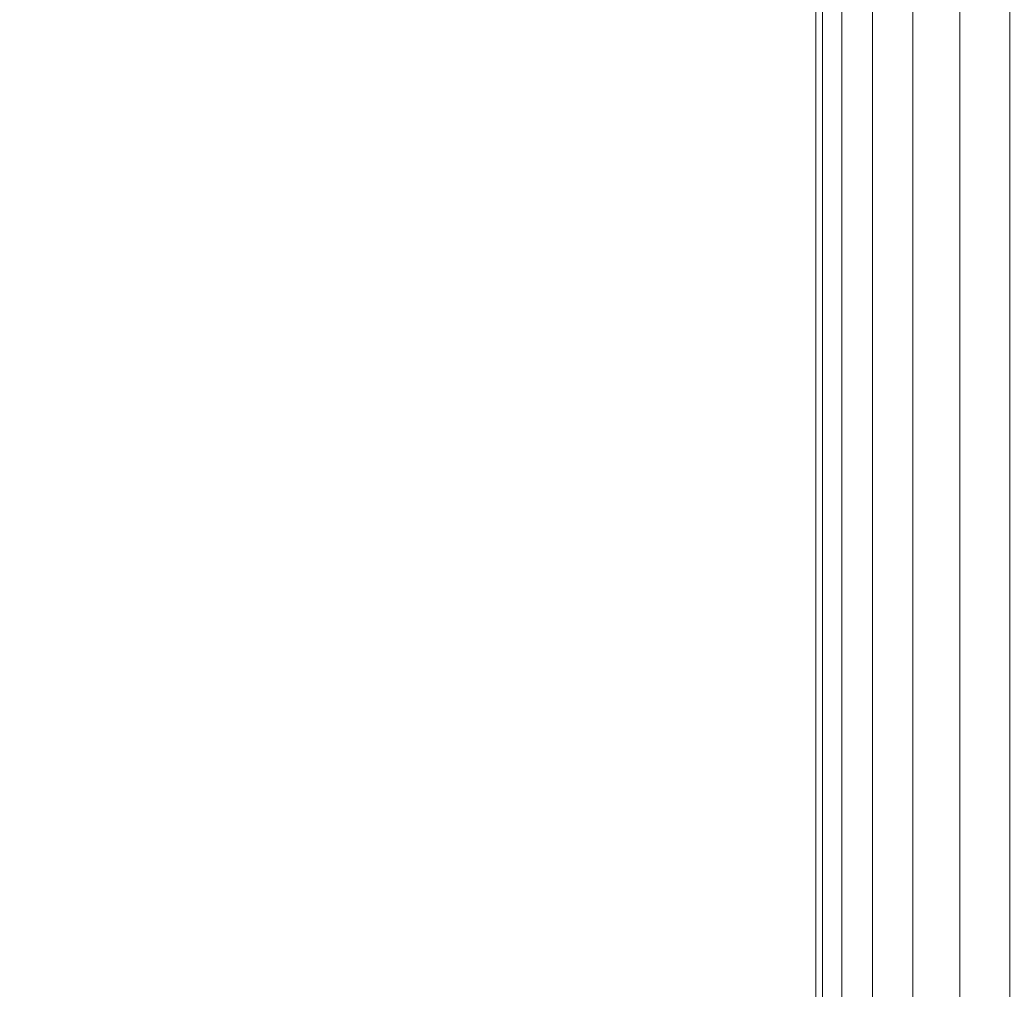
# Model space of a CAD drawing. Units: inches. Extents: x 0 to 204, y 0 to 264.
# Drawn here: x 89 to 90, y 158 to 158 of the extents above; entities that cross this region are included whole.
import ezdxf

# ---------------------------------------------------------------- set-up
doc = ezdxf.new("R2010")
doc.units = ezdxf.units.IN
doc.header["$MEASUREMENT"] = 0
doc.layers.get('0').update_dxf_attribs({"color": 10})

# ---------------------------------------------------------------- blocks, each defined once
blk = doc.blocks.new('546-3D')
at = {"lineweight": 18}
mesh = blk.add_polyface(dxfattribs=at)
corners = [(-6.75, 6.74987, 4.75), (-6.75, 6.74987), (-6.75, -6.75013), (-6.75, -6.75013, 4.75)]
mesh.append_faces([[corners[k] for k in face] for face in [(2, 3, 0, 1)]])
mesh = blk.add_polyface(dxfattribs=at)
corners = [(-6.75, -6.75013, 4.75), (-6.74574, -6.74587, 4.78235), (-6.73325, -6.73338, 4.8125), (-6.71339, -6.71351, 4.83839), (-6.6875, -6.68763, 4.85825), (-6.65735, -6.65748, 4.87074), (-6.625, -6.62513, 4.875), (-6.625, 6.62487, 4.875), (-6.65735, 6.65723, 4.87074), (-6.6875, 6.68737, 4.85825), (-6.71339, 6.71326, 4.83839), (-6.73325, 6.73313, 4.8125), (-6.74574, 6.74561, 4.78235), (-6.75, 6.74987, 4.75)]
mesh.append_faces([[corners[k] for k in face] for face in [(8, 5, 6, 7)]], dxfattribs={"vtx0": -1})
mesh.append_faces([[corners[k] for k in face] for face in [(12, 1, 2, 11), (3, 10, 11, 2), (9, 4, 5, 8), (4, 9, 10, 3)]], dxfattribs={"vtx0": -1, "vtx2": -1})
mesh.append_faces([[corners[k] for k in face] for face in [(13, 0, 1, 12)]], dxfattribs={"vtx2": -1})
mesh = blk.add_polyface(dxfattribs=at)
corners = [(-6.625, -6.62513, -0.125), (-6.65735, -6.65748, -0.12074), (-6.6875, -6.68763, -0.10825), (-6.71339, -6.71351, -0.08839), (-6.73325, -6.73338, -0.0625), (-6.74574, -6.74587, -0.03235), (-6.75, -6.75013), (-6.75, 6.74987), (-6.74574, 6.74561, -0.03235), (-6.73325, 6.73313, -0.0625), (-6.71339, 6.71326, -0.08839), (-6.6875, 6.68737, -0.10825), (-6.65735, 6.65723, -0.12074), (-6.625, 6.62487, -0.125)]
mesh.append_faces([[corners[k] for k in face] for face in [(8, 5, 6, 7)]], dxfattribs={"vtx0": -1})
mesh.append_faces([[corners[k] for k in face] for face in [(12, 1, 2, 11), (11, 2, 3, 10), (9, 4, 5, 8), (4, 9, 10, 3)]], dxfattribs={"vtx0": -1, "vtx2": -1})
mesh.append_faces([[corners[k] for k in face] for face in [(13, 0, 1, 12)]], dxfattribs={"vtx2": -1})

msp = doc.modelspace()

# ---------------------------------------------------------------- linework, layer by layer
at = {"lineweight": 18, "invisible_edges": 15}
for points in [[(101.85157, 162.38931, 27.5), (96.72505, 164.51279, 27.5), (93.10005, 163.54147, 27.5), (89.47505, 157.26279, 27.5)], [(101.85157, 161.46703, 21.5), (96.72505, 163.5905, 21.5), (93.10005, 162.61919, 21.5), (89.47505, 156.3405, 21.5)], [(101.85157, 161.103, 16), (96.72505, 163.22648, 16), (93.10005, 162.25516, 16), (89.47505, 155.97648, 16)], [(103.00373, 153.63779, 27.5), (101.85157, 162.38931, 27.5), (89.47505, 157.26279, 27.5), (94.84861, 150.25982, 27.5)], [(103.00373, 152.7155, 21.5), (101.85157, 161.46703, 21.5), (89.47505, 156.3405, 21.5), (94.84861, 149.33754, 21.5)], [(93.00192, 158.12706, 18.29718), (92.89105, 159.64632, 18.17718), (89.92629, 161.20949, 17.62054)], [(103.00373, 152.35148, 16), (101.85157, 161.103, 16), (89.47505, 155.97648, 16), (94.84861, 148.97352, 16)], [(93.00192, 158.12706, 18.29718), (88.89028, 159.56068, 17.62054), (90.75977, 157.85377, 18.05511)], [(93.31912, 158.94517, 15.96769), (89.83873, 159.37957, 15.87913), (91.85297, 158.43229, 15.94164)], [(91.61414, 159.353, 18.42821), (89.83873, 159.18018, 18.37913), (91.86239, 158.254, 18.44177)], [(90.08422, 158.7272, 18.13334), (89.87842, 158.30805, 18.2246), (90.28779, 159.25843, 18.24104)], [(90.28779, 159.25843, 18.24104), (89.87842, 158.30805, 18.2246), (90.06854, 158.66163, 18.3092)], [(89.60388, 158.17768, 29.80714), (89.75067, 158.60002, 29.86184), (89.78259, 159.07721, 29.81124)], [(89.67681, 158.87932, 29.72835), (89.60388, 158.17768, 29.80714), (89.78259, 159.07721, 29.81124)], [(89.5661, 158.41366, 15.84323), (89.72596, 158.523, 15.87913), (89.69046, 159.06862, 15.85424)], [(89.5661, 158.41366, 15.84323), (89.69046, 159.06862, 15.85424), (89.57249, 158.65295, 15.80437)], [(89.56814, 158.41794, 11.03452), (89.69396, 159.07003, 11.0227), (89.7302, 158.523, 11)], [(89.69396, 159.07003, 11.0227), (89.56814, 158.41794, 11.03452), (89.57416, 158.66138, 11.07407)], [(89.87842, 158.67207, 23.7246), (89.78259, 158.15492, 23.81124), (90.06854, 159.02565, 23.8092)], [(89.78259, 158.15492, 23.81124), (90.30559, 158.99953, 23.8832), (90.06854, 159.02565, 23.8092)], [(90.01878, 158.98212, 21.53134), (89.82921, 158.45508, 21.536), (89.98033, 158.9719, 21.57567)], [(90.01878, 158.98212, 21.53134), (90.02077, 158.61419, 21.5), (89.82921, 158.45508, 21.536)], [(89.67437, 158.97347, 18.30646), (89.57249, 158.45355, 18.30436), (89.69046, 158.86922, 18.35424)], [(89.57249, 158.45355, 18.30436), (89.67437, 158.97347, 18.30646), (89.66364, 158.76752, 18.2542)], [(89.79539, 158.44566, 21.58198), (89.98033, 158.9719, 21.57567), (89.82921, 158.45508, 21.536)], [(89.98033, 158.9719, 21.57567), (89.79539, 158.44566, 21.58198), (89.90316, 158.65408, 21.625)], [(89.58131, 158.44414, 27.57784), (89.68717, 158.95315, 27.57162), (89.64744, 158.65301, 27.53608)], [(89.68717, 158.95315, 27.57162), (89.58131, 158.44414, 27.57784), (89.66033, 158.67011, 27.625)], [(89.67681, 158.87932, 29.72835), (89.50831, 157.73724, 29.72569), (89.60388, 158.17768, 29.80714)], [(89.67681, 158.87932, 29.72835), (89.59857, 158.201, 29.63334), (89.50831, 157.73724, 29.72569)], [(89.5661, 158.21427, 18.34323), (89.72596, 158.32361, 18.37913), (89.69046, 158.86922, 18.35424)], [(89.5661, 158.21427, 18.34323), (89.69046, 158.86922, 18.35424), (89.57249, 158.45355, 18.30436)], [(89.56814, 158.21855, 13.53452), (89.69396, 158.87064, 13.5227), (89.7302, 158.32361, 13.5)], [(89.69396, 158.87064, 13.5227), (89.56814, 158.21855, 13.53452), (89.57416, 158.46199, 13.57407)], [(91.61414, 158.853, 29.92821), (89.83873, 158.68018, 29.87913), (91.86239, 157.754, 29.94177)], [(89.54062, 158.13663, 19.0418), (89.54012, 158.34069, 19.125), (89.51166, 158.83499, 19.03661)], [(89.51166, 158.83499, 19.03661), (89.5529, 158.42443, 19.01474), (89.54062, 158.13663, 19.0418)], [(89.55299, 158.83499, 23.86011), (89.52013, 158.40499, 23.83801), (89.56609, 158.27948, 23.86621)], [(91.30663, 158.83499, 23.92264), (89.83873, 156.98981, 23.87913), (92.30824, 158.01699, 23.95202)], [(89.54012, 158.8293, 23.7542), (89.48785, 158.33499, 23.78588), (89.4937, 158.69997, 23.80187)], [(89.54012, 158.8293, 29.7542), (89.48785, 158.33499, 29.78588), (89.4937, 158.69997, 29.80187)], [(89.4936, 158.69433, 19.07689), (89.48811, 158.33499, 19.09347), (89.54012, 158.8293, 19.125)], [(89.4936, 158.69433, 25.07689), (89.48811, 158.33499, 25.09347), (89.54012, 158.8293, 25.125)], [(89.51166, 158.33499, 19.03661), (89.4936, 158.69433, 19.07689), (89.52659, 158.77713, 19.03527)], [(89.51166, 158.33499, 25.03661), (89.4936, 158.69433, 25.07689), (89.52659, 158.77713, 25.03527)], [(89.52493, 158.77503, 23.84242), (89.4937, 158.69997, 23.80187), (89.51017, 158.33499, 23.84108)], [(89.52493, 158.77503, 29.84242), (89.4937, 158.69997, 29.80187), (89.51017, 158.33499, 29.84108)], [(89.69396, 158.37064, 25.0227), (89.6749, 158.47195, 25.07092), (89.78239, 158.76493, 25.02972)], [(89.69396, 158.37064, 25.0227), (89.78239, 158.76493, 25.02972), (89.84283, 158.67908, 25)], [(89.77946, 158.7591, 29.84839), (89.67437, 158.47347, 29.80646), (89.69046, 158.36922, 29.85424)], [(89.83873, 158.68018, 29.87913), (89.77946, 158.7591, 29.84839), (89.69046, 158.36922, 29.85424)], [(89.33388, 158.25703, 25.40612), (90.33721, 158.47027, 24.56459), (90.39502, 158.72841, 26.46676)], [(89.5661, 158.71427, 18.34323), (89.52083, 158.56693, 18.30001), (89.52493, 158.27503, 18.34242)], [(89.52123, 158.56588, 13.57794), (89.56814, 158.71855, 13.53452), (89.52659, 158.27713, 13.53527)], [(89.66089, 158.3293, 18.37913), (89.5661, 158.71427, 18.34323), (89.52493, 158.27503, 18.34242)], [(89.56814, 158.71855, 13.53452), (89.66512, 158.3293, 13.5), (89.52659, 158.27713, 13.53527)], [(89.62201, 158.68164, 8.86693), (89.56184, 158.45595, 8.37268), (89.21605, 158.64039, 7.18294)], [(89.62201, 158.68164, 8.86693), (89.92604, 158.5335, 9.87186), (89.56184, 158.45595, 8.37268)], [(89.87842, 158.67207, 23.7246), (89.67681, 157.95704, 23.72835), (89.78259, 158.15492, 23.81124)], [(89.87842, 158.67207, 23.7246), (89.72209, 158.21694, 23.63334), (89.67681, 157.95704, 23.72835)], [(89.87842, 158.30805, 18.2246), (89.78259, 157.7909, 18.31124), (90.06854, 158.66163, 18.3092)], [(89.78259, 157.7909, 18.31124), (90.30559, 158.63551, 18.3832), (90.06854, 158.66163, 18.3092)], [(89.57416, 158.66138, 11.07407), (89.56814, 158.41794, 11.03452), (89.52123, 158.26527, 11.07794)], [(89.57416, 158.66138, 11.07407), (89.52123, 158.26527, 11.07794), (89.6052, 158.523, 11.125)], [(89.52083, 158.26632, 15.80001), (89.57249, 158.65295, 15.80437), (89.6052, 158.523, 15.7542)], [(89.57249, 158.65295, 15.80437), (89.52083, 158.26632, 15.80001), (89.5661, 158.41366, 15.84323)], [(89.58131, 158.44414, 27.57784), (89.64744, 158.65301, 27.53608), (89.57577, 158.19259, 27.53288)], [(89.57577, 158.19259, 27.53288), (89.64744, 158.65301, 27.53608), (89.78213, 158.64585, 27.5)], [(89.0634, 158.38594, 6.36939), (89.21605, 158.64039, 7.18294), (89.56184, 158.45595, 8.37268)], [(91.71418, 158.63917, 29.93579), (89.71672, 157.26279, 29.8832), (92.04983, 157.46355, 29.94793)], [(89.43342, 158.62956, 0.15616), (89.46759, 158.4417, 0.12122), (89.34642, 158.18187, 0.13471)], [(89.65666, 158.42873, 25.35077), (89.53999, 158.62466, 27.06625), (89.40515, 158.58993, 27.11478)], [(89.65666, 158.42873, 25.35077), (89.67465, 158.5596, 26.33591), (89.53999, 158.62466, 27.06625)], [(90.01878, 158.6181, 16.03135), (89.82921, 158.09105, 16.036), (89.98033, 158.60787, 16.07567)], [(90.01878, 158.6181, 16.03135), (90.02077, 158.25017, 16), (89.82921, 158.09105, 16.036)], [(89.67465, 158.5596, 26.33591), (89.82193, 158.44353, 25.01998), (89.87586, 158.60839, 26.23153)], [(89.79539, 158.08164, 16.08198), (89.98033, 158.60787, 16.07567), (89.82921, 158.09105, 16.036)], [(89.98033, 158.60787, 16.07567), (89.79539, 158.08164, 16.08198), (89.90316, 158.29006, 16.125)], [(89.87586, 158.60839, 26.23153), (89.82193, 158.44353, 25.01998), (89.98247, 158.47032, 24.797)], [(89.64783, 157.84848, 29.86184), (89.75067, 158.60002, 29.86184), (89.60388, 158.17768, 29.80714)], [(89.83612, 158.16973, 29.8832), (89.75067, 158.60002, 29.86184), (89.64783, 157.84848, 29.86184)], [(89.61608, 158.58063, 12.80364), (89.72271, 158.46873, 13.4895), (89.67797, 158.45469, 12.62809)], [(89.61608, 158.58063, 12.80364), (89.67797, 158.45469, 12.62809), (89.61891, 158.48187, 11.78516)], [(89.74358, 158.57333, 10.98633), (89.37956, 158.5487, 9.56714), (89.65201, 158.33499, 10.74662)], [(89.65201, 158.33499, 10.74662), (90.15798, 158.4646, 12.71977), (89.74358, 158.57333, 10.98633)], [(89.52493, 158.27503, 18.34242), (89.52083, 158.56693, 18.30001), (89.4937, 158.19997, 18.30187)], [(89.4937, 158.19997, 18.30187), (89.52083, 158.56693, 18.30001), (89.54012, 158.3293, 18.2542)], [(89.54012, 158.3293, 13.625), (89.52123, 158.56588, 13.57794), (89.4936, 158.19433, 13.57689)], [(89.52123, 158.56588, 13.57794), (89.52659, 158.27713, 13.53527), (89.4936, 158.19433, 13.57689)], [(89.65666, 158.42873, 25.35077), (89.82193, 158.44353, 25.01998), (89.67465, 158.5596, 26.33591)], [(89.35542, 158.29467, 9.56617), (89.65201, 158.33499, 10.74662), (89.37956, 158.5487, 9.56714)], [(89.92604, 158.5335, 9.87186), (89.75666, 158.25337, 9.12923), (89.56184, 158.45595, 8.37268)], [(90.13686, 158.33499, 10.62446), (89.75666, 158.25337, 9.12923), (89.92604, 158.5335, 9.87186)], [(90.13686, 158.33499, 10.62446), (89.92604, 158.5335, 9.87186), (90.29338, 158.5159, 11.315)], [(89.49578, 158.48872, 21.54393), (89.48286, 158.33499, 21.89062), (89.59308, 158.51851, 22.96781)], [(89.59308, 158.51851, 22.96781), (89.5727, 158.33499, 23.44531), (89.63128, 158.475, 23.98966)], [(89.516, 158.50597, 10.19949), (89.51411, 158.33499, 9.45313), (89.47162, 158.48571, 9.26506)], [(89.516, 158.50597, 10.19949), (89.61891, 158.48187, 11.78516), (89.60395, 158.33499, 11.00781)], [(89.78364, 158.33499, 14.11719), (89.76408, 158.4871, 14.33647), (89.80775, 158.49924, 15.18984)], [(89.80775, 158.49924, 15.18984), (89.89795, 158.45716, 16.44922), (89.87349, 158.33499, 15.67187)], [(90.05317, 158.33499, 18.78125), (89.97515, 158.45716, 17.78507), (90.01418, 158.50079, 18.77518)], [(90.08366, 158.39587, 23.61194), (90.12455, 158.49896, 24.63974), (89.98247, 158.47032, 24.797)], [(90.01418, 158.50079, 18.77518), (90.09148, 158.48544, 19.98919), (90.05317, 158.33499, 18.78125)], [(90.08366, 158.39587, 23.61194), (90.25584, 158.40865, 23.0176), (90.12455, 158.49896, 24.63974)], [(89.49578, 158.48872, 21.54393), (89.4012, 158.48347, 19.94731), (89.39302, 158.33499, 20.33594)], [(89.51411, 158.33499, 9.45313), (89.41577, 158.48816, 8.31733), (89.47162, 158.48571, 9.26506)], [(89.76408, 158.4871, 14.33647), (89.78364, 158.33499, 14.11719), (89.72271, 158.46873, 13.4895)], [(90.09148, 158.48544, 19.98919), (90.17557, 158.48851, 21.46781), (90.14302, 158.33499, 20.33594)], [(89.67797, 158.45469, 12.62809), (89.6938, 158.33499, 12.5625), (89.61891, 158.48187, 11.78516)], [(89.67437, 158.47347, 29.80646), (89.57249, 157.95355, 29.80437), (89.69046, 158.36922, 29.85424)], [(89.57249, 157.95355, 29.80437), (89.67437, 158.47347, 29.80646), (89.66364, 158.26752, 29.7542)], [(89.57416, 157.96199, 25.07407), (89.66364, 158.26752, 25.125), (89.6749, 158.47195, 25.07092)], [(89.57416, 157.96199, 25.07407), (89.6749, 158.47195, 25.07092), (89.69396, 158.37064, 25.0227)], [(90.8391, 158.46905, 22.76992), (90.33721, 158.47027, 24.56459), (89.3869, 158.05397, 23.69511)], [(90.90622, 158.3281, 20.25), (90.8391, 158.46905, 22.76992), (89.44599, 157.96259, 21.77498)], [(89.72271, 158.46873, 13.4895), (89.6938, 158.33499, 12.5625), (89.67797, 158.45469, 12.62809)], [(89.82193, 158.44353, 25.01998), (89.93109, 158.37709, 23.97422), (89.98247, 158.47032, 24.797)], [(89.93109, 158.37709, 23.97422), (90.08366, 158.39587, 23.61194), (89.98247, 158.47032, 24.797)], [(89.57416, 158.46199, 13.57407), (89.56814, 158.21855, 13.53452), (89.52123, 158.06588, 13.57794)], [(89.57416, 158.46199, 13.57407), (89.52123, 158.06588, 13.57794), (89.6052, 158.32361, 13.625)], [(89.65201, 158.33499, 10.74662), (90.03194, 158.16869, 12.19626), (90.15798, 158.4646, 12.71977)], [(90.39007, 158.23301, 13.65435), (90.15798, 158.4646, 12.71977), (90.03194, 158.16869, 12.19626)], [(89.56184, 158.45595, 8.37268), (89.35545, 158.21595, 7.55259), (89.0634, 158.38594, 6.36939)], [(89.35545, 158.21595, 7.55259), (89.56184, 158.45595, 8.37268), (89.75666, 158.25337, 9.12923)], [(89.52083, 158.06693, 18.30001), (89.57249, 158.45355, 18.30436), (89.6052, 158.32361, 18.2542)], [(89.57249, 158.45355, 18.30436), (89.52083, 158.06693, 18.30001), (89.5661, 158.21427, 18.34323)], [(89.82921, 158.45508, 21.536), (89.73533, 158.09502, 21.53027), (89.68717, 158.03086, 21.57162)], [(89.82921, 158.45508, 21.536), (89.68717, 158.03086, 21.57162), (89.79539, 158.44566, 21.58198)], [(89.73533, 158.09502, 21.53027), (89.82921, 158.45508, 21.536), (89.84283, 158.18459, 21.5)], [(89.89795, 158.45716, 16.44922), (89.97515, 158.45716, 17.78507), (89.96333, 158.33499, 17.22656)], [(89.58131, 158.44414, 27.57784), (89.57577, 158.19259, 27.53288), (89.52827, 158.04924, 27.57513)], [(89.52827, 158.04924, 27.57513), (89.59857, 158.201, 27.625), (89.58131, 158.44414, 27.57784)], [(89.75202, 158.34456, 24.2447), (89.82193, 158.44353, 25.01998), (89.65666, 158.42873, 25.35077)], [(89.68717, 158.03086, 21.57162), (89.72209, 158.21694, 21.625), (89.79539, 158.44566, 21.58198)], [(89.82193, 158.44353, 25.01998), (89.75202, 158.34456, 24.2447), (89.93109, 158.37709, 23.97422)], [(89.49098, 158.3163, 24.54757), (89.63605, 158.28404, 23.96834), (89.65666, 158.42873, 25.35077)], [(89.63605, 158.28404, 23.96834), (89.75202, 158.34456, 24.2447), (89.65666, 158.42873, 25.35077)], [(89.5529, 158.42443, 19.01474), (89.59409, 158.0571, 19.00969), (89.54062, 158.13663, 19.0418)], [(89.59409, 158.0571, 19.00969), (89.5529, 158.42443, 19.01474), (89.66074, 158.37397, 19)], [(89.52123, 158.26527, 11.07794), (89.56814, 158.41794, 11.03452), (89.52659, 157.97652, 11.03527)], [(89.56814, 158.41794, 11.03452), (89.66512, 158.02869, 11), (89.52659, 157.97652, 11.03527)], [(89.5661, 158.41366, 15.84323), (89.52083, 158.26632, 15.80001), (89.52493, 157.97443, 15.84242)], [(89.66089, 158.02869, 15.87913), (89.5661, 158.41366, 15.84323), (89.52493, 157.97443, 15.84242)], [(90.13713, 158.33616, 22.38181), (90.25584, 158.40865, 23.0176), (90.08366, 158.39587, 23.61194)], [(89.5203, 158.1021, 23.7984), (89.52013, 158.40499, 23.83801), (89.54012, 158.34069, 23.7542)], [(89.52013, 158.40499, 23.83801), (89.5203, 158.1021, 23.7984), (89.56147, 157.9878, 23.84248)], [(89.52013, 158.40499, 23.83801), (89.56147, 157.9878, 23.84248), (89.56609, 158.27948, 23.86621)], [(90.08366, 158.39587, 23.61194), (89.92409, 158.30166, 22.97048), (90.13713, 158.33616, 22.38181)], [(90.08366, 158.39587, 23.61194), (89.93109, 158.37709, 23.97422), (89.92409, 158.30166, 22.97048)], [(89.75202, 158.34456, 24.2447), (89.92409, 158.30166, 22.97048), (89.93109, 158.37709, 23.97422)], [(89.56814, 157.71855, 25.03452), (89.69396, 158.37064, 25.0227), (89.7302, 157.82361, 25)], [(89.69396, 158.37064, 25.0227), (89.56814, 157.71855, 25.03452), (89.57416, 157.96199, 25.07407)], [(89.5661, 157.71427, 29.84323), (89.72596, 157.82361, 29.87913), (89.69046, 158.36922, 29.85424)], [(89.5661, 157.71427, 29.84323), (89.69046, 158.36922, 29.85424), (89.57249, 157.95355, 29.80437)], [(92.44878, 158.36777, 23.94675), (89.95552, 158.15439, 23.8832), (91.71418, 157.71688, 23.93579)], [(89.63605, 158.28404, 23.96834), (89.77923, 158.26761, 23.14965), (89.75202, 158.34456, 24.2447)], [(89.92409, 158.30166, 22.97048), (89.75202, 158.34456, 24.2447), (89.77923, 158.26761, 23.14965)], [(89.41293, 158.12666, 9.70472), (89.65201, 158.33499, 10.74662), (89.35542, 158.29467, 9.56617)], [(89.40448, 158.18454, 19.98919), (89.49129, 158.18148, 21.46781), (89.39302, 158.33499, 20.33594)], [(89.74733, 158.05392, 10.94797), (89.65201, 158.33499, 10.74662), (89.41293, 158.12666, 9.70472)], [(89.50642, 158.17669, 9.92665), (89.43902, 158.18763, 8.67578), (89.51411, 158.33499, 9.45313)], [(89.49129, 158.18148, 21.46781), (89.55922, 158.18469, 22.66797), (89.48286, 158.33499, 21.89062)], [(89.51411, 158.33499, 9.45313), (89.57197, 158.20493, 10.85709), (89.50642, 158.17669, 9.92665)], [(89.54062, 157.63663, 19.0418), (89.54012, 157.84069, 19.125), (89.51166, 158.33499, 19.03661)], [(89.51166, 158.33499, 19.03661), (89.5529, 157.92443, 19.01474), (89.54062, 157.63663, 19.0418)], [(89.54062, 157.63663, 25.0418), (89.54012, 157.84069, 25.125), (89.51166, 158.33499, 25.03661)], [(89.51166, 158.33499, 25.03661), (89.5529, 157.92443, 25.01474), (89.54062, 157.63663, 25.0418)], [(89.55299, 158.33499, 23.86011), (89.52013, 157.90499, 23.83801), (89.56609, 157.77948, 23.86621)], [(89.55299, 158.33499, 29.8601), (89.52013, 157.90499, 29.83801), (89.56609, 157.77948, 29.86622)], [(89.55922, 158.18469, 22.66797), (89.62407, 158.18701, 23.80755), (89.5727, 158.33499, 23.44531)], [(89.62665, 158.17188, 12.04655), (89.57197, 158.20493, 10.85709), (89.60395, 158.33499, 11.00781)], [(89.62665, 158.17188, 12.04655), (89.6938, 158.33499, 12.5625), (89.71135, 158.19437, 13.33985)], [(90.03194, 158.16869, 12.19626), (89.65201, 158.33499, 10.74662), (89.74733, 158.05392, 10.94797)], [(89.78364, 158.33499, 14.11719), (89.80872, 158.20333, 14.96422), (89.71135, 158.19437, 13.33985)], [(90.07297, 158.05984, 10.53979), (89.75666, 158.25337, 9.12923), (90.13686, 158.33499, 10.62446)], [(89.87363, 158.18545, 16.21267), (89.80872, 158.20333, 14.96422), (89.87349, 158.33499, 15.67188)], [(91.30663, 158.33499, 23.92264), (89.83873, 156.48981, 23.87913), (92.30824, 157.51699, 23.95202)], [(91.30663, 158.33499, 29.92264), (89.83873, 156.48981, 29.87913), (92.30824, 157.51699, 29.95202)], [(89.96333, 158.33499, 17.22656), (89.91735, 158.15103, 17.26536), (89.87363, 158.18545, 16.21267)], [(89.91735, 158.15103, 17.26536), (89.96333, 158.33499, 17.22656), (89.97995, 158.1506, 18.35291)], [(89.92409, 158.30166, 22.97048), (90.00812, 158.26397, 21.56961), (90.13713, 158.33616, 22.38181)], [(90.05317, 158.33499, 18.78125), (90.08991, 158.18651, 19.94731), (89.97995, 158.1506, 18.35291)], [(90.00812, 158.26397, 21.56961), (90.18715, 158.31265, 21.28923), (90.13713, 158.33616, 22.38181)], [(90.07297, 158.05984, 10.53979), (90.13686, 158.33499, 10.62446), (90.38997, 158.16395, 11.69076)], [(90.17987, 158.18127, 21.54393), (90.08991, 158.18651, 19.94731), (90.14302, 158.33499, 20.33594)], [(89.54012, 158.3293, 18.2542), (89.48785, 157.83499, 18.28588), (89.4937, 158.19997, 18.30187)], [(89.4936, 158.19433, 13.57689), (89.48811, 157.83499, 13.59347), (89.54012, 158.3293, 13.625)], [(89.87842, 158.30805, 18.2246), (89.67681, 157.59301, 18.22835), (89.78259, 157.7909, 18.31124)], [(89.87842, 158.30805, 18.2246), (89.72209, 157.85292, 18.13334), (89.67681, 157.59301, 18.22835)], [(90.16721, 158.29417, 20.25), (90.18715, 158.31265, 21.28923), (90.00812, 158.26397, 21.56961)], [(89.92409, 158.30166, 22.97048), (89.77923, 158.26761, 23.14965), (89.78179, 158.21396, 22.14626)], [(89.88699, 158.22133, 21.40377), (89.92409, 158.30166, 22.97048), (89.78179, 158.21396, 22.14626)], [(89.92409, 158.30166, 22.97048), (89.88699, 158.22133, 21.40377), (90.00812, 158.26397, 21.56961)], [(89.65262, 158.21338, 22.91942), (89.63605, 158.28404, 23.96834), (89.51959, 158.22509, 23.69184)], [(89.63605, 158.28404, 23.96834), (89.65262, 158.21338, 22.91942), (89.77923, 158.26761, 23.14965)], [(89.51166, 157.83499, 13.53661), (89.4936, 158.19433, 13.57689), (89.52659, 158.27713, 13.53527)], [(89.52493, 158.27503, 18.34242), (89.4937, 158.19997, 18.30187), (89.51017, 157.83499, 18.34108)], [(89.71727, 157.9124, 23.87913), (89.56609, 158.27948, 23.86621), (89.56147, 157.9878, 23.84248)], [(89.54012, 158.02869, 11.125), (89.52123, 158.26527, 11.07794), (89.4936, 157.89372, 11.07689)], [(89.52123, 158.26527, 11.07794), (89.52659, 157.97652, 11.03527), (89.4936, 157.89372, 11.07689)], [(89.52493, 157.97443, 15.84242), (89.52083, 158.26632, 15.80001), (89.4937, 157.89936, 15.80187)], [(89.4937, 157.89936, 15.80187), (89.52083, 158.26632, 15.80001), (89.54012, 158.02869, 15.7542)], [(89.78179, 158.21396, 22.14626), (89.77923, 158.26761, 23.14965), (89.65262, 158.21338, 22.91942)], [(89.9725, 158.23309, 20.25), (90.00812, 158.26397, 21.56961), (89.88699, 158.22133, 21.40377)], [(89.75666, 158.25337, 9.12923), (89.57631, 158.06349, 8.56374), (89.35545, 158.21595, 7.55259)], [(90.07297, 158.05984, 10.53979), (89.57631, 158.06349, 8.56374), (89.75666, 158.25337, 9.12923)], [(89.9725, 158.23309, 20.25), (89.88699, 158.22133, 21.40377), (89.7668, 158.17916, 21.21739)], [(90.39007, 158.23301, 13.65435), (90.03194, 158.16869, 12.19626), (90.28635, 158.00896, 13.01677)], [(89.52123, 158.06588, 13.57794), (89.56814, 158.21855, 13.53452), (89.52659, 157.77713, 13.53527)], [(89.56814, 158.21855, 13.53452), (89.66512, 157.8293, 13.5), (89.52659, 157.77713, 13.53527)], [(89.78179, 158.21396, 22.14626), (89.7668, 158.17916, 21.21739), (89.88699, 158.22133, 21.40377)], [(89.35545, 158.21595, 7.55259), (89.57631, 158.06349, 8.56374), (89.2238, 158.04175, 7.19514)], [(89.5661, 158.21427, 18.34323), (89.52083, 158.06693, 18.30001), (89.52493, 157.77503, 18.34242)], [(89.66089, 157.8293, 18.37913), (89.5661, 158.21427, 18.34323), (89.52493, 157.77503, 18.34242)], [(89.66623, 158.17307, 22.03489), (89.65262, 158.21338, 22.91942), (89.53874, 158.16406, 21.97092)], [(89.66623, 158.17307, 22.03489), (89.78179, 158.21396, 22.14626), (89.65262, 158.21338, 22.91942)], [(89.66623, 158.17307, 22.03489), (89.7668, 158.17916, 21.21739), (89.78179, 158.21396, 22.14626)], [(89.18386, 158.20877, 5.83804), (89.36403, 158.20999, 7.2147), (89.48901, 158.16438, 6.72848)], [(89.33143, 158.15755, 5.15033), (89.18386, 158.20877, 5.83804), (89.48901, 158.16438, 6.72848)], [(89.48409, 158.2091, 8.1098), (89.31139, 158.1805, 8.09995), (89.55413, 158.20999, 9.0021)], [(89.31139, 158.1805, 8.09995), (89.4264, 158.17462, 9.29302), (89.55413, 158.20999, 9.0021)], [(89.31139, 158.1805, 8.09995), (89.48409, 158.2091, 8.1098), (89.36403, 158.20999, 7.2147)], [(89.60929, 158.17856, 8.11701), (89.48901, 158.16438, 6.72848), (89.36403, 158.20999, 7.2147)], [(89.60929, 158.17856, 8.11701), (89.36403, 158.20999, 7.2147), (89.48409, 158.2091, 8.1098)], [(89.64297, 158.20746, 10.23382), (89.55413, 158.20999, 9.0021), (89.4264, 158.17462, 9.29302)], [(89.44007, 158.11765, 10.23382), (89.64297, 158.20746, 10.23382), (89.4264, 158.17462, 9.29302)], [(89.44007, 158.11765, 10.23382), (89.62654, 158.1779, 11.08809), (89.64297, 158.20746, 10.23382)], [(89.48409, 158.2091, 8.1098), (89.55413, 158.20999, 9.0021), (89.72628, 158.17926, 9.22039)], [(89.60929, 158.17856, 8.11701), (89.48409, 158.2091, 8.1098), (89.72628, 158.17926, 9.22039)], [(89.64297, 158.20746, 10.23382), (89.72628, 158.17926, 9.22039), (89.55413, 158.20999, 9.0021)], [(89.62654, 158.1779, 11.08809), (89.77575, 158.1905, 12.17454), (89.81889, 158.20999, 11.46555)], [(89.81889, 158.20999, 11.46555), (89.64297, 158.20746, 10.23382), (89.62654, 158.1779, 11.08809)], [(89.8712, 158.17754, 10.5323), (89.64297, 158.20746, 10.23382), (89.81889, 158.20999, 11.46555)], [(89.64297, 158.20746, 10.23382), (89.8712, 158.17754, 10.5323), (89.72628, 158.17926, 9.22039)], [(89.77575, 158.1905, 12.17454), (89.94478, 158.20963, 12.48277), (89.81889, 158.20999, 11.46555)], [(90.03755, 158.15975, 13.5), (89.94478, 158.20963, 12.48277), (89.77575, 158.1905, 12.17454)], [(89.94478, 158.20963, 12.48277), (90.0171, 158.17554, 11.84887), (89.81889, 158.20999, 11.46555)], [(90.0171, 158.17554, 11.84887), (89.8712, 158.17754, 10.5323), (89.81889, 158.20999, 11.46555)], [(90.22505, 158.15975, 13.5), (90.0171, 158.17554, 11.84887), (89.94478, 158.20963, 12.48277)], [(89.57197, 158.20493, 10.85709), (89.50923, 158.09014, 10.94288), (89.50642, 158.17669, 9.92665)], [(89.62665, 158.17188, 12.04655), (89.50923, 158.09014, 10.94288), (89.57197, 158.20493, 10.85709)], [(89.75564, 158.07487, 15.4477), (89.69916, 158.08781, 14.26458), (89.80872, 158.20333, 14.96422)], [(89.71135, 158.19437, 13.33985), (89.80872, 158.20333, 14.96422), (89.69916, 158.08781, 14.26458)], [(89.75564, 158.07487, 15.4477), (89.80872, 158.20333, 14.96422), (89.87363, 158.18545, 16.21267)], [(89.57577, 158.19259, 27.53288), (89.52673, 157.72879, 27.53661), (89.52827, 158.04924, 27.57513)], [(89.57577, 158.19259, 27.53288), (89.66074, 157.72381, 27.5), (89.52673, 157.72879, 27.53661)], [(89.58347, 158.04753, 12.97527), (89.71135, 158.19437, 13.33985), (89.69916, 158.08781, 14.26458)], [(89.58347, 158.04753, 12.97527), (89.62665, 158.17188, 12.04655), (89.71135, 158.19437, 13.33985)], [(89.43902, 158.18763, 8.67578), (89.50642, 158.17669, 9.92665), (89.40954, 158.05135, 9.88789)], [(89.62407, 158.18701, 23.80755), (89.55922, 158.18469, 22.66797), (89.69259, 158.06199, 23.4795)], [(89.77575, 158.1905, 12.17454), (89.62654, 158.1779, 11.08809), (89.61637, 158.11391, 11.91351)], [(89.61637, 158.11391, 11.91351), (89.85005, 158.15975, 13.5), (89.77575, 158.1905, 12.17454)], [(89.69259, 158.06199, 23.4795), (89.76705, 158.154, 25), (89.62407, 158.18701, 23.80755)], [(90.08991, 158.18651, 19.94731), (89.98028, 158.06271, 19.54708), (89.97995, 158.1506, 18.35291)], [(89.98028, 158.06271, 19.54708), (90.08991, 158.18651, 19.94731), (90.06814, 158.08417, 20.70548)], [(90.17987, 158.18127, 21.54393), (90.06814, 158.08417, 20.70548), (90.08991, 158.18651, 19.94731)], [(89.34146, 158.1692, 18.77518), (89.46458, 158.06271, 19.54708), (89.40448, 158.18454, 19.98919)], [(89.51555, 158.07863, 20.70316), (89.40448, 158.18454, 19.98919), (89.46458, 158.06271, 19.54708)], [(89.49129, 158.18148, 21.46781), (89.40448, 158.18454, 19.98919), (89.51555, 158.07863, 20.70316)], [(89.49129, 158.18148, 21.46781), (89.60752, 158.05325, 21.84102), (89.55922, 158.18469, 22.66797)], [(89.51555, 158.07863, 20.70316), (89.60752, 158.05325, 21.84102), (89.49129, 158.18148, 21.46781)], [(89.60752, 158.05325, 21.84102), (89.69259, 158.06199, 23.4795), (89.55922, 158.18469, 22.66797)], [(89.80319, 158.05538, 16.62053), (89.75564, 158.07487, 15.4477), (89.87363, 158.18545, 16.21267)], [(89.87363, 158.18545, 16.21267), (89.91735, 158.15103, 17.26536), (89.80319, 158.05538, 16.62053)], [(90.17987, 158.18127, 21.54393), (90.10247, 158.05325, 21.84102), (90.06814, 158.08417, 20.70548)], [(89.50642, 158.17669, 9.92665), (89.50923, 158.09014, 10.94288), (89.40954, 158.05135, 9.88789)], [(89.52568, 158.11357, 11.07311), (89.62654, 158.1779, 11.08809), (89.44007, 158.11765, 10.23382)], [(89.48901, 158.16438, 6.72848), (89.60929, 158.17856, 8.11701), (89.72753, 158.03038, 7.63742)], [(89.60388, 158.17768, 29.80714), (89.50831, 157.73724, 29.72569), (89.55506, 157.26279, 29.81665)], [(89.62654, 158.1779, 11.08809), (89.52568, 158.11357, 11.07311), (89.61637, 158.11391, 11.91351)], [(89.54993, 158.12837, 20.96459), (89.76519, 158.16806, 20.25), (89.7668, 158.17916, 21.21739)], [(89.54993, 158.12837, 20.96459), (89.7668, 158.17916, 21.21739), (89.66623, 158.17307, 22.03489)], [(89.60388, 158.17768, 29.80714), (89.55506, 157.26279, 29.81665), (89.64783, 157.84848, 29.86184)], [(89.72628, 158.17926, 9.22039), (89.8519, 158.08983, 9.21299), (89.60929, 158.17856, 8.11701)], [(89.72753, 158.03038, 7.63742), (89.60929, 158.17856, 8.11701), (89.8519, 158.08983, 9.21299)], [(89.72628, 158.17926, 9.22039), (89.92047, 158.11565, 10.09658), (89.8519, 158.08983, 9.21299)], [(89.92047, 158.11565, 10.09658), (89.72628, 158.17926, 9.22039), (89.8712, 158.17754, 10.5323)], [(89.8712, 158.17754, 10.5323), (90.0171, 158.17554, 11.84887), (90.09574, 158.08081, 11.40654)], [(90.09574, 158.08081, 11.40654), (89.92047, 158.11565, 10.09658), (89.8712, 158.17754, 10.5323)], [(90.22505, 158.15975, 13.5), (90.20022, 158.10117, 12.55584), (90.0171, 158.17554, 11.84887)], [(90.0171, 158.17554, 11.84887), (90.20022, 158.10117, 12.55584), (90.09574, 158.08081, 11.40654)], [(89.34146, 158.1692, 18.77518), (89.41659, 158.04249, 18.31552), (89.46458, 158.06271, 19.54708)], [(89.58347, 158.04753, 12.97527), (89.47402, 158.01517, 11.86025), (89.62665, 158.17188, 12.04655)], [(89.62665, 158.17188, 12.04655), (89.47402, 158.01517, 11.86025), (89.50923, 158.09014, 10.94288)], [(89.74733, 158.05392, 10.94797), (90.28635, 158.00896, 13.01677), (90.03194, 158.16869, 12.19626)], [(89.33143, 158.15755, 5.15033), (89.48901, 158.16438, 6.72848), (89.553, 158.02372, 5.97656)], [(89.553, 158.02372, 5.97656), (89.48901, 158.16438, 6.72848), (89.72753, 158.03038, 7.63742)], [(90.38997, 158.16395, 11.69076), (90.58573, 157.99075, 12.68709), (90.07297, 158.05984, 10.53979)], [(89.39083, 158.02423, 4.47042), (89.33143, 158.15755, 5.15033), (89.553, 158.02372, 5.97656)], [(89.60388, 157.2554, 23.80714), (89.75067, 157.67773, 23.86184), (89.78259, 158.15492, 23.81124)], [(89.67681, 157.95704, 23.72835), (89.60388, 157.2554, 23.80714), (89.78259, 158.15492, 23.81124)], [(89.78259, 158.15492, 23.81124), (89.75067, 157.67773, 23.86184), (89.95552, 158.15439, 23.8832)], [(89.80319, 158.05538, 16.62053), (89.91735, 158.15103, 17.26536), (89.85552, 158.05308, 17.57111)], [(89.98028, 158.06271, 19.54708), (89.83928, 158.00921, 18.35526), (89.97995, 158.1506, 18.35291)], [(89.85552, 158.05308, 17.57111), (89.97995, 158.1506, 18.35291), (89.83928, 158.00921, 18.35526)], [(89.97995, 158.1506, 18.35291), (89.85552, 158.05308, 17.57111), (89.91735, 158.15103, 17.26536)], [(90.09709, 156.82209, 9.85504), (90.0533, 157.26279, 10), (90.17088, 158.14373, 9.79864)], [(89.57115, 157.71584, 19.07821), (89.54062, 158.13663, 19.0418), (89.59009, 157.7818, 19.03551)], [(89.59409, 158.0571, 19.00969), (89.59009, 157.7818, 19.03551), (89.54062, 158.13663, 19.0418)], [(89.54062, 158.13663, 19.0418), (89.57115, 157.71584, 19.07821), (89.6052, 157.84638, 19.125)], [(89.46309, 157.93621, 21.21955), (89.39439, 158.13086, 21.22149), (89.43469, 158.07566, 20.25)], [(89.41293, 158.12666, 9.70472), (89.2726, 157.98835, 8.95497), (89.74733, 158.05392, 10.94797)], [(89.33897, 158.01464, 10.06289), (89.52568, 158.11357, 11.07311), (89.44007, 158.11765, 10.23382)], [(89.42509, 157.98673, 10.99219), (89.52568, 158.11357, 11.07311), (89.33897, 158.01464, 10.06289)], [(89.61637, 158.11391, 11.91351), (89.42509, 157.98673, 10.99219), (89.54796, 157.98636, 12.13693)], [(89.42509, 157.98673, 10.99219), (89.61637, 158.11391, 11.91351), (89.52568, 158.11357, 11.07311)], [(89.77538, 158.03043, 13.5), (89.61637, 158.11391, 11.91351), (89.54796, 157.98636, 12.13693)], [(90.02021, 158.01668, 10.28641), (89.8519, 158.08983, 9.21299), (89.92047, 158.11565, 10.09658)], [(89.92047, 158.11565, 10.09658), (90.09574, 158.08081, 11.40654), (90.02021, 158.01668, 10.28641)], [(89.57414, 157.70888, 23.80539), (89.56147, 157.9878, 23.84248), (89.5203, 158.1021, 23.7984)], [(89.57414, 157.70888, 23.80539), (89.5203, 158.1021, 23.7984), (89.6052, 157.84638, 23.7542)], [(90.09574, 158.08081, 11.40654), (90.20022, 158.10117, 12.55584), (90.27482, 157.96765, 12.44412)], [(89.64744, 157.73073, 21.53608), (89.68717, 158.03086, 21.57162), (89.73533, 158.09502, 21.53027)], [(89.73533, 158.09502, 21.53027), (89.78213, 157.72357, 21.5), (89.64744, 157.73073, 21.53608)], [(89.32912, 157.97528, 10.90708), (89.40954, 158.05135, 9.88789), (89.50923, 158.09014, 10.94288)], [(89.32912, 157.97528, 10.90708), (89.50923, 158.09014, 10.94288), (89.47402, 158.01517, 11.86025)], [(89.56506, 158.00383, 13.77943), (89.69916, 158.08781, 14.26458), (89.62635, 158.00643, 14.7567)], [(89.69916, 158.08781, 14.26458), (89.56506, 158.00383, 13.77943), (89.58347, 158.04753, 12.97527)], [(89.75564, 158.07487, 15.4477), (89.62635, 158.00643, 14.7567), (89.69916, 158.08781, 14.26458)], [(89.82921, 158.09105, 16.036), (89.73533, 157.73099, 16.03027), (89.68717, 157.66684, 16.07162)], [(89.82921, 158.09105, 16.036), (89.68717, 157.66684, 16.07162), (89.79539, 158.08164, 16.08198)], [(89.93813, 157.95177, 9.25939), (89.72753, 158.03038, 7.63742), (89.8519, 158.08983, 9.21299)], [(89.73533, 157.73099, 16.03027), (89.82921, 158.09105, 16.036), (89.84283, 157.82056, 16)], [(89.8519, 158.08983, 9.21299), (90.02021, 158.01668, 10.28641), (89.93813, 157.95177, 9.25939)], [(89.6131, 157.9916, 20.2628), (89.51555, 158.07863, 20.70316), (89.46458, 158.06271, 19.54708)], [(89.51555, 158.07863, 20.70316), (89.6131, 157.9916, 20.2628), (89.70832, 157.97981, 21.38426)], [(89.70832, 157.97981, 21.38426), (89.60752, 158.05325, 21.84102), (89.51555, 158.07863, 20.70316)], [(89.68717, 157.66684, 16.07162), (89.72209, 157.85292, 16.125), (89.79539, 158.08164, 16.08198)], [(90.10247, 158.05325, 21.84102), (89.95774, 157.99138, 21.02021), (90.06814, 158.08417, 20.70548)], [(90.06814, 158.08417, 20.70548), (89.95774, 157.99138, 21.02021), (89.98028, 158.06271, 19.54708)], [(90.02021, 158.01668, 10.28641), (90.09574, 158.08081, 11.40654), (90.17135, 157.96157, 11.4606)], [(90.09574, 158.08081, 11.40654), (90.27482, 157.96765, 12.44412), (90.17135, 157.96157, 11.4606)], [(89.63912, 157.98564, 15.74696), (89.62635, 158.00643, 14.7567), (89.75564, 158.07487, 15.4477)], [(89.80319, 158.05538, 16.62053), (89.63912, 157.98564, 15.74696), (89.75564, 158.07487, 15.4477)], [(89.54012, 157.8293, 13.625), (89.52123, 158.06588, 13.57794), (89.4936, 157.69433, 13.57689)], [(89.52123, 158.06588, 13.57794), (89.52659, 157.77713, 13.53527), (89.4936, 157.69433, 13.57689)], [(89.52493, 157.77503, 18.34242), (89.52083, 158.06693, 18.30001), (89.4937, 157.69997, 18.30187)], [(89.4937, 157.69997, 18.30187), (89.52083, 158.06693, 18.30001), (89.54012, 157.8293, 18.2542)], [(89.30204, 157.91916, 7.76627), (89.2238, 158.04175, 7.19514), (89.57631, 158.06349, 8.56374)], [(89.63978, 157.91728, 9.11251), (89.30204, 157.91916, 7.76627), (89.57631, 158.06349, 8.56374)], [(89.46458, 158.06271, 19.54708), (89.41659, 158.04249, 18.31552), (89.58806, 157.97656, 19.12931)], [(89.58806, 157.97656, 19.12931), (89.6131, 157.9916, 20.2628), (89.46458, 158.06271, 19.54708)], [(89.63978, 157.91728, 9.11251), (89.57631, 158.06349, 8.56374), (90.07297, 158.05984, 10.53979)], [(89.69259, 158.06199, 23.4795), (89.60752, 158.05325, 21.84102), (89.75578, 157.9863, 22.51182)], [(90.07297, 158.05984, 10.53979), (89.92851, 157.87375, 10.42582), (89.63978, 157.91728, 9.11251)], [(89.69259, 158.06199, 23.4795), (89.75578, 157.9863, 22.51182), (89.82751, 157.9828, 23.59398)], [(89.85005, 158.01023, 25), (89.69259, 158.06199, 23.4795), (89.82751, 157.9828, 23.59398)], [(89.98028, 158.06271, 19.54708), (89.78695, 157.96717, 19.4005), (89.83928, 158.00921, 18.35526)], [(89.95774, 157.99138, 21.02021), (89.78695, 157.96717, 19.4005), (89.98028, 158.06271, 19.54708)], [(90.29639, 157.87558, 11.87703), (89.92851, 157.87375, 10.42582), (90.07297, 158.05984, 10.53979)], [(90.58573, 157.99075, 12.68709), (90.29639, 157.87558, 11.87703), (90.07297, 158.05984, 10.53979)], [(89.2726, 157.98835, 8.95497), (89.63193, 157.87994, 10.06771), (89.74733, 158.05392, 10.94797)], [(89.59009, 157.7818, 19.03551), (89.59409, 158.0571, 19.00969), (89.65339, 157.595, 19.01253)], [(89.59409, 158.0571, 19.00969), (89.72144, 157.91295, 19), (89.65339, 157.595, 19.01253)], [(89.75578, 157.9863, 22.51182), (89.60752, 158.05325, 21.84102), (89.70832, 157.97981, 21.38426)], [(89.63912, 157.98564, 15.74696), (89.80319, 158.05538, 16.62053), (89.61034, 157.96258, 16.84678)], [(89.61034, 157.96258, 16.84678), (89.80319, 158.05538, 16.62053), (89.85552, 158.05308, 17.57111)], [(89.61034, 157.96258, 16.84678), (89.85552, 158.05308, 17.57111), (89.83928, 158.00921, 18.35526)], [(89.63193, 157.87994, 10.06771), (90.08039, 157.88525, 11.87065), (89.74733, 158.05392, 10.94797)], [(90.28635, 158.00896, 13.01677), (89.74733, 158.05392, 10.94797), (90.08039, 157.88525, 11.87065)], [(89.89369, 157.962, 21.84102), (89.95774, 157.99138, 21.02021), (90.10247, 158.05325, 21.84102)], [(90.12178, 158.0117, 23.16954), (89.89369, 157.962, 21.84102), (90.10247, 158.05325, 21.84102)], [(89.39922, 157.96806, 12.6157), (89.58347, 158.04753, 12.97527), (89.56506, 158.00383, 13.77943)], [(89.39922, 157.96806, 12.6157), (89.47402, 158.01517, 11.86025), (89.58347, 158.04753, 12.97527)], [(89.52673, 157.72879, 27.53661), (89.53681, 157.73189, 27.625), (89.52827, 158.04924, 27.57513)], [(89.41659, 158.04249, 18.31552), (89.51365, 157.98088, 18.06978), (89.58806, 157.97656, 19.12931)], [(89.41659, 158.04249, 18.31552), (89.44803, 157.9851, 17.13331), (89.51365, 157.98088, 18.06978)], [(89.54012, 158.02869, 15.7542), (89.48785, 157.53439, 15.78588), (89.4937, 157.89936, 15.80187)], [(89.4936, 157.89372, 11.07689), (89.48811, 157.53439, 11.09347), (89.54012, 158.02869, 11.125)], [(89.553, 158.02372, 5.97656), (89.72753, 158.03038, 7.63742), (89.6938, 157.83499, 6.8125)], [(89.58131, 157.52186, 21.57784), (89.68717, 158.03086, 21.57162), (89.64744, 157.73073, 21.53608)], [(89.68717, 158.03086, 21.57162), (89.58131, 157.52186, 21.57784), (89.66033, 157.74783, 21.625)], [(89.87349, 157.83499, 8.48437), (89.72753, 158.03038, 7.63742), (89.93813, 157.95177, 9.25939)], [(89.39083, 158.02423, 4.47042), (89.553, 158.02372, 5.97656), (89.51411, 157.83499, 5.14062)], [(89.39922, 157.96806, 12.6157), (89.3067, 157.96182, 11.71287), (89.47402, 158.01517, 11.86025)], [(89.47402, 158.01517, 11.86025), (89.3067, 157.96182, 11.71287), (89.32912, 157.97528, 10.90708)], [(91.63473, 156.98227, 23.93023), (92.30824, 158.01699, 23.95202), (89.83873, 156.98981, 23.87913)], [(90.05317, 157.83499, 10.15625), (89.93813, 157.95177, 9.25939), (90.02021, 158.01668, 10.28641)], [(90.02021, 158.01668, 10.28641), (90.17135, 157.96157, 11.4606), (90.14302, 157.83499, 10.99219)], [(89.61034, 157.96258, 16.84678), (89.83928, 158.00921, 18.35526), (89.64758, 157.96005, 18.14394)], [(89.83928, 158.00921, 18.35526), (89.78695, 157.96717, 19.4005), (89.64758, 157.96005, 18.14394)], [(89.82751, 157.9828, 23.59398), (89.97368, 157.96006, 24.02136), (89.85005, 158.01023, 25)], [(90.12178, 158.0117, 23.16954), (89.92444, 157.95999, 23.04272), (89.89369, 157.962, 21.84102)], [(90.13999, 157.99376, 24.08177), (89.92444, 157.95999, 23.04272), (90.12178, 158.0117, 23.16954)], [(90.13999, 157.99376, 24.08177), (90.03755, 158.01023, 25), (89.97368, 157.96006, 24.02136)], [(90.28635, 158.00896, 13.01677), (90.08039, 157.88525, 11.87065), (90.53865, 157.87685, 13.65218)], [(89.39922, 157.96806, 12.6157), (89.56506, 158.00383, 13.77943), (89.47567, 157.96492, 14.22882)], [(89.47567, 157.96492, 14.22882), (89.62635, 158.00643, 14.7567), (89.63912, 157.98564, 15.74696)], [(89.56506, 158.00383, 13.77943), (89.62635, 158.00643, 14.7567), (89.47567, 157.96492, 14.22882)], [(92.44878, 158.00375, 18.44675), (89.95552, 157.79037, 18.3832), (91.71418, 157.35286, 18.43579)], [(89.47567, 157.96492, 14.22882), (89.28666, 157.99581, 14.77386), (89.24238, 157.97978, 13.31991)], [(89.28666, 157.99581, 14.77386), (89.47567, 157.96492, 14.22882), (89.4565, 157.96235, 15.67188)], [(89.6131, 157.9916, 20.2628), (89.58806, 157.97656, 19.12931), (89.78555, 157.95999, 20.63932)], [(89.6131, 157.9916, 20.2628), (89.78555, 157.95999, 20.63932), (89.70832, 157.97981, 21.38426)], [(89.95774, 157.99138, 21.02021), (89.89369, 157.962, 21.84102), (89.78555, 157.95999, 20.63932)], [(89.78695, 157.96717, 19.4005), (89.95774, 157.99138, 21.02021), (89.78555, 157.95999, 20.63932)], [(89.92444, 157.95999, 23.04272), (90.13999, 157.99376, 24.08177), (89.97368, 157.96006, 24.02136)], [(89.63193, 157.87994, 10.06771), (89.2726, 157.98835, 8.95497), (89.35998, 157.86342, 8.90443)], [(89.48286, 157.83499, 11.82812), (89.54796, 157.98636, 12.13693), (89.42509, 157.98673, 10.99219)], [(89.64758, 157.96005, 18.14394), (89.44803, 157.9851, 17.13331), (89.61034, 157.96258, 16.84678)], [(89.51365, 157.98088, 18.06978), (89.44803, 157.9851, 17.13331), (89.64758, 157.96005, 18.14394)], [(89.61034, 157.96258, 16.84678), (89.44803, 157.9851, 17.13331), (89.4565, 157.96235, 15.67188)], [(89.63912, 157.98564, 15.74696), (89.61034, 157.96258, 16.84678), (89.4565, 157.96235, 15.67188)], [(89.47567, 157.96492, 14.22882), (89.63912, 157.98564, 15.74696), (89.4565, 157.96235, 15.67188)], [(89.5727, 157.83499, 12.66406), (89.71897, 157.93271, 13.5), (89.54796, 157.98636, 12.13693)], [(89.68513, 157.33683, 23.85598), (89.71727, 157.9124, 23.87913), (89.56147, 157.9878, 23.84248)], [(89.68513, 157.33683, 23.85598), (89.56147, 157.9878, 23.84248), (89.57414, 157.70888, 23.80539)], [(89.70832, 157.97981, 21.38426), (89.89369, 157.962, 21.84102), (89.75578, 157.9863, 22.51182)], [(89.75578, 157.9863, 22.51182), (89.89369, 157.962, 21.84102), (89.92444, 157.95999, 23.04272)], [(89.82751, 157.9828, 23.59398), (89.75578, 157.9863, 22.51182), (89.92444, 157.95999, 23.04272)], [(89.24238, 157.97978, 13.31991), (89.39922, 157.96806, 12.6157), (89.47567, 157.96492, 14.22882)], [(89.58806, 157.97656, 19.12931), (89.51365, 157.98088, 18.06978), (89.64758, 157.96005, 18.14394)], [(89.89369, 157.962, 21.84102), (89.70832, 157.97981, 21.38426), (89.78555, 157.95999, 20.63932)], [(89.92444, 157.95999, 23.04272), (89.97368, 157.96006, 24.02136), (89.82751, 157.9828, 23.59398)], [(89.51166, 157.53439, 11.03661), (89.4936, 157.89372, 11.07689), (89.52659, 157.97652, 11.03527)], [(89.52493, 157.97443, 15.84242), (89.4937, 157.89936, 15.80187), (89.51017, 157.53439, 15.84108)], [(89.58806, 157.97656, 19.12931), (89.78695, 157.96717, 19.4005), (89.78555, 157.95999, 20.63932)], [(89.78695, 157.96717, 19.4005), (89.58806, 157.97656, 19.12931), (89.64758, 157.96005, 18.14394)], [(89.57416, 157.96199, 25.07407), (89.56814, 157.71855, 25.03452), (89.52123, 157.56588, 25.07794)], [(89.57416, 157.96199, 25.07407), (89.52123, 157.56588, 25.07794), (89.6052, 157.82361, 25.125)], [(89.67681, 157.95704, 23.72835), (89.50831, 156.81495, 23.7257), (89.60388, 157.2554, 23.80714)], [(89.67681, 157.95704, 23.72835), (89.59857, 157.27872, 23.63334), (89.50831, 156.81495, 23.7257)], [(89.52083, 157.56693, 29.80001), (89.57249, 157.95355, 29.80437), (89.6052, 157.82361, 29.7542)], [(89.57249, 157.95355, 29.80437), (89.52083, 157.56693, 29.80001), (89.5661, 157.71427, 29.84323)], [(89.5529, 157.92443, 19.01474), (89.59409, 157.5571, 19.00969), (89.54062, 157.63663, 19.0418)], [(89.5529, 157.92443, 25.01474), (89.59409, 157.5571, 25.00969), (89.54062, 157.63663, 25.0418)], [(89.59409, 157.5571, 19.00969), (89.5529, 157.92443, 19.01474), (89.66074, 157.87397, 19)], [(89.59409, 157.5571, 25.00969), (89.5529, 157.92443, 25.01474), (89.66074, 157.87397, 25)], [(89.50655, 157.83499, 9.14608), (89.30204, 157.91916, 7.76627), (89.63978, 157.91728, 9.11251)], [(89.92851, 157.87375, 10.42582), (89.50655, 157.83499, 9.14608), (89.63978, 157.91728, 9.11251)], [(89.5203, 157.6021, 23.7984), (89.52013, 157.90499, 23.83801), (89.54012, 157.84069, 23.7542)], [(89.52013, 157.90499, 23.83801), (89.5203, 157.6021, 23.7984), (89.56147, 157.4878, 23.84248)], [(89.52013, 157.90499, 23.83801), (89.56147, 157.4878, 23.84248), (89.56609, 157.77948, 23.86621)], [(89.5203, 157.6021, 29.7984), (89.52013, 157.90499, 29.83801), (89.54012, 157.84069, 29.7542)], [(89.52013, 157.90499, 29.83801), (89.5203, 157.6021, 29.7984), (89.56147, 157.4878, 29.84248)], [(89.52013, 157.90499, 29.83801), (89.56147, 157.4878, 29.84248), (89.56609, 157.77948, 29.86622)], [(89.63193, 157.87994, 10.06771), (89.95823, 157.83499, 10.93873), (90.08039, 157.88525, 11.87065)], [(90.40991, 157.83499, 12.73139), (90.53865, 157.87685, 13.65218), (90.08039, 157.88525, 11.87065)], [(89.35998, 157.86342, 8.90443), (89.50655, 157.83499, 9.14608), (89.63193, 157.87994, 10.06771)], [(89.95823, 157.83499, 10.93873), (89.92851, 157.87375, 10.42582), (90.29639, 157.87558, 11.87703)], [(90.26044, 156.51604, 18.02554), (90.75977, 157.85377, 18.05511), (88.24714, 157.72269, 17.62054)], [(89.71672, 157.26279, 29.8832), (89.64783, 157.84848, 29.86184), (89.55506, 157.26279, 29.81665)], [(89.36412, 157.6533, 10.28641), (89.46537, 157.70842, 11.4606), (89.39302, 157.83499, 10.99219)], [(89.42427, 157.83499, 4.30469), (89.4884, 157.69839, 5.14116), (89.3646, 157.63205, 4.30469)], [(89.57331, 157.70234, 12.44412), (89.48286, 157.83499, 11.82812), (89.46537, 157.70842, 11.4606)], [(89.4884, 157.69839, 5.14116), (89.60395, 157.83499, 5.97656), (89.55801, 157.64431, 6.03387)], [(89.54062, 157.13663, 13.5418), (89.54012, 157.34069, 13.625), (89.51166, 157.83499, 13.53661)], [(89.51166, 157.83499, 13.53661), (89.5529, 157.42443, 13.51474), (89.54062, 157.13663, 13.5418)], [(89.55299, 157.83499, 18.36011), (89.52013, 157.40499, 18.33801), (89.56609, 157.27948, 18.36621)], [(89.6938, 157.83499, 6.8125), (89.7281, 157.63859, 7.64844), (89.55801, 157.64431, 6.03387)], [(89.7281, 157.63859, 7.64844), (89.87349, 157.83499, 8.48437), (89.89459, 157.6552, 9.10787)], [(91.30663, 157.83499, 18.42264), (89.83873, 155.98981, 18.37913), (92.30824, 157.01699, 18.45202)], [(89.99731, 157.65535, 10.06289), (89.89459, 157.6552, 9.10787), (89.96333, 157.83499, 9.32031)], [(90.05317, 157.83499, 10.15625), (90.11095, 157.68326, 10.99219), (89.99731, 157.65535, 10.06289)]]:
    msp.add_3dface(points, dxfattribs=at)

# ---------------------------------------------------------------- block references
msp.add_blockref('546-3D', (96.72505, 163.33512, 25.125))

doc.saveas('drawing.dxf')
